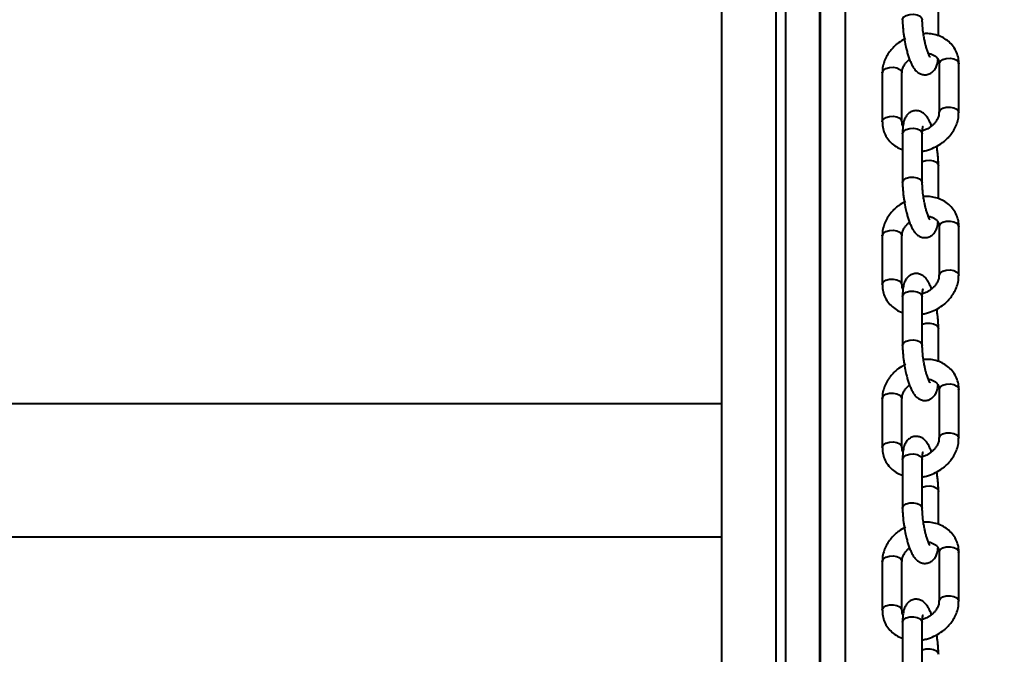
# Model space of a CAD drawing. Units: millimetres. Extents: x -2680 to 21942, y -3030 to 11722.
# Drawn here: x 6945 to 7145, y 6711 to 6840 of the extents above; entities that cross this region are included whole.
import ezdxf

# ---------------------------------------------------------------- set-up
doc = ezdxf.new("R2010")
doc.units = ezdxf.units.MM
doc.layers.add('DiKom', color=7, linetype='Continuous')
doc.styles.add('style1', font='arialbd_0.ttf', dxfattribs={"width": 0.8})
doc.dimstyles.new('1-50', dxfattribs={"dimtxt": 900, "dimasz": 300, "dimexe": 100, "dimexo": 0, "dimgap": 300, "dimtad": 1, "dimtxsty": 'style1', "dimcen": 200, "dimclrd": 7, "dimclre": 7, "dimclrt": 7, "dimadec": 1, "dimazin": 2, "dimtfac": 1, "dimtmove": 0, "dimatfit": 2, "dimfxl": 0, "dimlwd": 25, "dimlwe": 18, "dimarcsym": 0})

# ---------------------------------------------------------------- blocks, each defined once
blk = doc.blocks.new('*D0')
at = {"layer": 'Defpoints', "color": 0, "linetype": 'Continuous', "transparency": 16777216}
for p in [(14242.93, 9788.17), (215.41, 2361.91), (8872.61, 2361.91)]:
    blk.add_point(p, dxfattribs=at)
at = {"layer": 'DiKom', "color": 7, "linetype": 'Continuous', "lineweight": 18, "transparency": 16777216}
for p, q in [((14242.93, 9788.17), (115.41, 9788.17)), ((8872.61, 2361.91), (115.41, 2361.91))]:
    blk.add_line(p, q, dxfattribs=at)
at = {"layer": 'DiKom', "color": 7, "linetype": 'Continuous', "lineweight": 25, "transparency": 16777216}
blk.add_line((215.41, 9488.17), (215.41, 2661.91), dxfattribs=at)
at = {"layer": 'DiKom', "color": 7, "linetype": 'Continuous', "transparency": 16777216}
for points in [[(165.41, 9488.17), (265.41, 9488.17), (215.41, 9788.17)], [(165.41, 2661.91), (265.41, 2661.91), (215.41, 2361.91)]]:
    blk.add_solid(points, dxfattribs=at)
at = {"layer": 'DiKom', "color": 7, "linetype": 'Continuous', "lineweight": 40, "transparency": 16777216, "insert": (-544.11, 6012.56), "char_height": 900, "attachment_point": 5, "rotation": 90, "style": 'style1'}
blk.add_mtext('7400', dxfattribs=at)
blk = doc.blocks.new('*D1')
at = {"layer": 'Defpoints', "color": 0, "transparency": 16777216}
for p in [(13992.35, 11722.49), (-1329.51, 356.47), (8372.61, 356.47)]:
    blk.add_point(p, dxfattribs=at)
at = {"layer": 'DiKom', "color": 7, "lineweight": 18, "transparency": 16777216}
for p, q in [((13992.35, 11722.49), (-1429.51, 11722.49)), ((8372.61, 356.47), (-1429.51, 356.47))]:
    blk.add_line(p, q, dxfattribs=at)
at = {"layer": 'DiKom', "color": 7, "lineweight": 25, "transparency": 16777216}
blk.add_line((-1329.51, 11422.49), (-1329.51, 656.47), dxfattribs=at)
at = {"layer": 'DiKom', "color": 7, "transparency": 16777216}
for points in [[(-1379.51, 11422.49), (-1279.51, 11422.49), (-1329.51, 11722.49)], [(-1379.51, 656.47), (-1279.51, 656.47), (-1329.51, 356.47)]]:
    blk.add_solid(points, dxfattribs=at)
at = {"layer": 'DiKom', "color": 7, "lineweight": 200, "transparency": 16777216, "insert": (-2089.03, 5909.56), "char_height": 900, "attachment_point": 5, "rotation": 90, "style": 'style1'}
blk.add_mtext('11400', dxfattribs=at)

msp = doc.modelspace()

# ---------------------------------------------------------------- linework, layer by layer
at = {"layer": 'DiKom', "color": 7, "linetype": 'Continuous', "lineweight": 40}
for p, q in [((7107.208, 6192.798), (7107.208, 7542.798)), ((7107.393, 4342.798), (7107.393, 7542.798)), ((7112.417, 4342.798), (7112.417, 7542.798)), ((7087.32, 6567.016), (7087.32, 6946.557)), ((7098.32, 6935.364), (7098.32, 6577.681)), ((7100.32, 6577.681), (7100.32, 6935.335)), ((7131.322, 6836.652), (7131.322, 6843.35)), ((7135.374, 6831.303), (7135.451, 6830.995)), ((7131.45, 6830.995), (7131.45, 6821.078)), ((7135.451, 6821.078), (7135.451, 6830.995)), ((7119.908, 6829.146), (7119.908, 6819.228)), ((7123.909, 6819.228), (7123.909, 6829.146)), ((7123.832, 6819.537), (7123.909, 6819.236)), ((7128.929, 6817.682), (7128.052, 6817.347)), ((7124.037, 6816.791), (7124.037, 6806.873)), ((7128.037, 6806.873), (7128.037, 6816.791)), ((7131.322, 6803.594), (7131.322, 6810.293)), ((7131.45, 6797.937), (7131.45, 6788.02)), ((7135.374, 6798.245), (7135.451, 6797.937)), ((7135.451, 6788.02), (7135.451, 6797.937)), ((7119.908, 6796.088), (7119.908, 6786.171)), ((7123.909, 6786.171), (7123.909, 6796.088)), ((7123.832, 6786.479), (7123.909, 6786.178)), ((7124.037, 6783.733), (7124.037, 6773.815)), ((7128.037, 6773.815), (7128.037, 6783.733)), ((7128.929, 6784.624), (7128.052, 6784.29)), ((7131.322, 6770.536), (7131.322, 6777.235)), ((7131.45, 6764.88), (7131.45, 6754.962)), ((7135.374, 6765.188), (7135.451, 6764.88)), ((7135.451, 6754.962), (7135.451, 6764.88)), ((7087.32, 6761.952), (6449.702, 6761.952)), ((7119.908, 6763.03), (7119.908, 6753.113)), ((7123.909, 6753.113), (7123.909, 6763.03)), ((7123.832, 6753.421), (7123.909, 6753.12)), ((7128.929, 6751.566), (7128.052, 6751.232)), ((7124.037, 6750.675), (7124.037, 6740.758)), ((7128.037, 6740.758), (7128.037, 6750.675)), ((7131.322, 6737.478), (7131.322, 6744.177)), ((6449.702, 6734.952), (7087.32, 6734.952)), ((7131.45, 6731.822), (7131.45, 6721.904)), ((7135.374, 6732.13), (7135.451, 6731.822)), ((7135.451, 6721.904), (7135.451, 6731.822)), ((7119.908, 6729.972), (7119.908, 6720.055)), ((7123.909, 6720.055), (7123.909, 6729.972)), ((7123.832, 6720.363), (7123.909, 6720.062)), ((7124.037, 6717.617), (7124.037, 6707.7)), ((7128.037, 6707.7), (7128.037, 6717.617)), ((7128.929, 6718.508), (7128.052, 6718.174))]:
    msp.add_line(p, q, dxfattribs=at)
at = {"layer": 'DiKom', "color": 7, "linetype": 'Continuous', "lineweight": 40, "flags": 128}
for points in [[(7124.037, 6839.92), (7124.05, 6840.061), (7124.29, 6840.479), (7124.795, 6840.814), (7125.49, 6841.014), (7126.268, 6841.05), (7127.01, 6840.915), (7127.605, 6840.63), (7127.961, 6840.239), (7128.037, 6839.93)], [(7131.45, 6830.995), (7131.464, 6831.125), (7131.703, 6831.543), (7132.208, 6831.878), (7132.903, 6832.078), (7133.68, 6832.114), (7134.423, 6831.979), (7135.018, 6831.694), (7135.374, 6831.303)], [(7119.908, 6829.146), (7119.922, 6829.276), (7120.161, 6829.694), (7120.667, 6830.028), (7121.361, 6830.229), (7122.139, 6830.264), (7122.882, 6830.13), (7123.476, 6829.845), (7123.832, 6829.454), (7123.909, 6829.146)], [(7131.45, 6821.071), (7131.464, 6821.207), (7131.703, 6821.626), (7132.208, 6821.96), (7132.903, 6822.161), (7133.68, 6822.196), (7134.423, 6822.062), (7135.018, 6821.777), (7135.374, 6821.386), (7135.451, 6821.075)], [(7119.908, 6819.231), (7119.922, 6819.358), (7120.161, 6819.776), (7120.667, 6820.111), (7121.361, 6820.311), (7122.139, 6820.347), (7122.882, 6820.212), (7123.476, 6819.928), (7123.832, 6819.537)], [(7124.037, 6816.791), (7124.05, 6816.92), (7124.29, 6817.339), (7124.795, 6817.673), (7125.49, 6817.874)], [(7125.49, 6817.874), (7126.268, 6817.909), (7127.01, 6817.774), (7127.605, 6817.49), (7127.961, 6817.099), (7128.037, 6816.791)], [(7128.037, 6811.155), (7128.08, 6811.175), (7128.774, 6811.376), (7129.552, 6811.411), (7130.295, 6811.276), (7130.89, 6810.992), (7131.245, 6810.601), (7131.322, 6810.304)], [(7124.037, 6806.862), (7124.05, 6807.003), (7124.29, 6807.421), (7124.795, 6807.756), (7125.49, 6807.956), (7126.268, 6807.992), (7127.01, 6807.857), (7127.605, 6807.573), (7127.961, 6807.182), (7128.037, 6806.872)], [(7131.45, 6797.937), (7131.464, 6798.067), (7131.703, 6798.485), (7132.208, 6798.82), (7132.903, 6799.02), (7133.68, 6799.056), (7134.423, 6798.921), (7135.018, 6798.636), (7135.374, 6798.245)], [(7119.908, 6796.088), (7119.922, 6796.218), (7120.161, 6796.636), (7120.667, 6796.971), (7121.361, 6797.171), (7122.139, 6797.207), (7122.882, 6797.072), (7123.476, 6796.787), (7123.832, 6796.396), (7123.909, 6796.088)], [(7131.45, 6788.013), (7131.464, 6788.15), (7131.703, 6788.568), (7132.208, 6788.903), (7132.903, 6789.103), (7133.68, 6789.138), (7134.423, 6789.004), (7135.018, 6788.719), (7135.374, 6788.328), (7135.451, 6788.018)], [(7119.908, 6786.173), (7119.922, 6786.3), (7120.161, 6786.719), (7120.667, 6787.053), (7121.361, 6787.254), (7122.139, 6787.289), (7122.882, 6787.154), (7123.476, 6786.87), (7123.832, 6786.479)], [(7124.037, 6783.733), (7124.05, 6783.863), (7124.29, 6784.281), (7124.795, 6784.615), (7125.49, 6784.816)], [(7125.49, 6784.816), (7126.268, 6784.851), (7127.01, 6784.717), (7127.605, 6784.432), (7127.961, 6784.041), (7128.037, 6783.733)], [(7128.037, 6778.098), (7128.08, 6778.117), (7128.774, 6778.318), (7129.552, 6778.353), (7130.295, 6778.218), (7130.89, 6777.934), (7131.245, 6777.543), (7131.322, 6777.246)], [(7124.037, 6773.804), (7124.05, 6773.945), (7124.29, 6774.363), (7124.795, 6774.698), (7125.49, 6774.898), (7126.268, 6774.934), (7127.01, 6774.799), (7127.605, 6774.515), (7127.961, 6774.124), (7128.037, 6773.814)], [(7131.45, 6764.88), (7131.464, 6765.009), (7131.703, 6765.427), (7132.208, 6765.762), (7132.903, 6765.963), (7133.68, 6765.998), (7134.423, 6765.863), (7135.018, 6765.579), (7135.374, 6765.188)], [(7119.908, 6763.03), (7119.922, 6763.16), (7120.161, 6763.578), (7120.667, 6763.913), (7121.361, 6764.113), (7122.139, 6764.149), (7122.882, 6764.014), (7123.476, 6763.729), (7123.832, 6763.338), (7123.909, 6763.03)], [(7131.45, 6754.955), (7131.464, 6755.092), (7131.703, 6755.51), (7132.208, 6755.845), (7132.903, 6756.045), (7133.68, 6756.081), (7134.423, 6755.946), (7135.018, 6755.661), (7135.374, 6755.27), (7135.451, 6754.96)], [(7119.908, 6753.115), (7119.922, 6753.242), (7120.161, 6753.661), (7120.667, 6753.995), (7121.361, 6754.196), (7122.139, 6754.231), (7122.882, 6754.097), (7123.476, 6753.812), (7123.832, 6753.421)], [(7124.037, 6750.675), (7124.05, 6750.805), (7124.29, 6751.223), (7124.795, 6751.558), (7125.49, 6751.758)], [(7125.49, 6751.758), (7126.268, 6751.793), (7127.01, 6751.659), (7127.605, 6751.374), (7127.961, 6750.983), (7128.037, 6750.675)], [(7128.037, 6745.04), (7128.08, 6745.059), (7128.774, 6745.26), (7129.552, 6745.295), (7130.295, 6745.161), (7130.89, 6744.876), (7131.245, 6744.485), (7131.322, 6744.188)], [(7124.037, 6740.746), (7124.05, 6740.887), (7124.29, 6741.306), (7124.795, 6741.64), (7125.49, 6741.841), (7126.268, 6741.876), (7127.01, 6741.741), (7127.605, 6741.457), (7127.961, 6741.066), (7128.037, 6740.756)], [(7131.45, 6731.822), (7131.464, 6731.951), (7131.703, 6732.369), (7132.208, 6732.704), (7132.903, 6732.905), (7133.68, 6732.94), (7134.423, 6732.805), (7135.018, 6732.521), (7135.374, 6732.13)], [(7119.908, 6729.972), (7119.922, 6730.102), (7120.161, 6730.52), (7120.667, 6730.855), (7121.361, 6731.055), (7122.139, 6731.091), (7122.882, 6730.956), (7123.476, 6730.671), (7123.832, 6730.28), (7123.909, 6729.972)], [(7131.45, 6721.897), (7131.464, 6722.034), (7131.703, 6722.452), (7132.208, 6722.787), (7132.903, 6722.987), (7133.68, 6723.023), (7134.423, 6722.888), (7135.018, 6722.603), (7135.374, 6722.212), (7135.451, 6721.902)], [(7119.908, 6720.057), (7119.922, 6720.185), (7120.161, 6720.603), (7120.667, 6720.938), (7121.361, 6721.138), (7122.139, 6721.173), (7122.882, 6721.039), (7123.476, 6720.754), (7123.832, 6720.363)], [(7124.037, 6717.617), (7124.05, 6717.747), (7124.29, 6718.165), (7124.795, 6718.5), (7125.49, 6718.7)], [(7125.49, 6718.7), (7126.268, 6718.736), (7127.01, 6718.601), (7127.605, 6718.316), (7127.961, 6717.925), (7128.037, 6717.617)], [(7128.037, 6711.982), (7128.08, 6712.002), (7128.774, 6712.202), (7129.552, 6712.238), (7130.295, 6712.103), (7130.89, 6711.818), (7131.245, 6711.427), (7131.322, 6711.131)]]:
    msp.add_lwpolyline(points, dxfattribs=at)
at = {"layer": 'DiKom', "color": 7, "linetype": 'Continuous', "lineweight": 40}
for points, knots in [([(7124.045, 6839.92), (7124.042, 6839.804), (7124.035, 6839.417), (7124.072, 6838.737), (7124.138, 6837.871), (7124.233, 6837.019), (7124.323, 6836.429), (7124.365, 6836.151)], [0, 0, 0, 0, 0.1037623, 0.3479318, 0.5513673, 0.7891014, 1, 1, 1, 1]), ([(7128.314, 6836.784), (7128.252, 6837.213), (7128.164, 6837.81), (7128.089, 6838.643), (7128.045, 6839.288), (7128.04, 6839.721), (7128.038, 6839.93)], [0, 0, 0, 0, 0.3811046, 0.5309883, 0.7723422, 1, 1, 1, 1]), ([(7124.626, 6836.112), (7124.136, 6835.834), (7123.453, 6835.446), (7122.567, 6834.721), (7121.883, 6834.05), (7121.186, 6833.167), (7120.598, 6832.167), (7120.166, 6831.058), (7119.927, 6830.033), (7119.935, 6829.392), (7119.938, 6829.148)], [0, 0, 0, 0, 0.1828623, 0.255413, 0.3754838, 0.4994694, 0.6319376, 0.7698919, 0.9124214, 1, 1, 1, 1]), ([(7124.365, 6836.151), (7124.452, 6835.653), (7124.573, 6834.96), (7124.796, 6833.99), (7124.996, 6833.22), (7125.251, 6832.384), (7125.534, 6831.604), (7125.848, 6830.888), (7126.208, 6830.237), (7126.631, 6829.66), (7127.175, 6829.169), (7127.858, 6828.826), (7128.648, 6828.706), (7129.465, 6828.876), (7130.169, 6829.323), (7130.685, 6829.959), (7131.02, 6830.743), (7131.183, 6831.371), (7131.221, 6831.826), (7131.228, 6831.898)], [0, 0, 0, 0, 0.0890525, 0.1240863, 0.1813369, 0.2387217, 0.2986707, 0.3597769, 0.4224606, 0.4882875, 0.548431, 0.600766, 0.6538617, 0.7103493, 0.7661089, 0.8247399, 0.8945239, 0.9831588, 1, 1, 1, 1]), ([(7135.421, 6830.993), (7135.429, 6831.158), (7135.454, 6831.746), (7135.231, 6832.749), (7134.73, 6833.96), (7133.939, 6835.035), (7132.928, 6835.91), (7131.767, 6836.554), (7130.493, 6836.958), (7129.313, 6837.135), (7128.567, 6837.098), (7128.274, 6837.083)], [0, 0, 0, 0, 0.047163, 0.1679008, 0.2936203, 0.42647, 0.5510975, 0.6762185, 0.8007522, 0.921838, 1, 1, 1, 1]), ([(7129.62, 6832.358), (7129.611, 6832.369), (7129.591, 6832.394), (7129.444, 6832.652), (7129.246, 6833.102), (7129.017, 6833.735), (7128.808, 6834.447), (7128.634, 6835.137), (7128.466, 6835.897), (7128.369, 6836.466), (7128.314, 6836.784)], [0, 0, 0, 0, 0.0951234, 0.2105266, 0.3334269, 0.4959831, 0.6300197, 0.7335999, 0.8513051, 1, 1, 1, 1]), ([(7123.928, 6829.153), (7123.928, 6829.296), (7123.927, 6829.634), (7124.125, 6830.241), (7124.469, 6830.875), (7124.905, 6831.406), (7125.229, 6831.741), (7125.417, 6831.877), (7125.438, 6831.892)], [0, 0, 0, 0, 0.1757532, 0.4138479, 0.6315256, 0.8228133, 0.9797404, 1, 1, 1, 1]), ([(7129.262, 6833.08), (7129.269, 6833.08), (7129.514, 6833.068), (7129.944, 6832.938), (7130.511, 6832.691), (7130.971, 6832.322), (7131.294, 6831.839), (7131.462, 6831.396), (7131.436, 6831.058), (7131.43, 6830.988)], [0, 0, 0, 0, 0.0047295, 0.1583674, 0.3212975, 0.4988525, 0.7045125, 0.9382055, 1, 1, 1, 1]), ([(7129.921, 6818.332), (7129.888, 6818.422), (7129.76, 6818.783), (7129.509, 6819.332), (7129.152, 6819.988), (7128.727, 6820.563), (7128.183, 6821.055), (7127.501, 6821.397), (7126.71, 6821.517), (7125.894, 6821.347), (7125.19, 6820.901), (7124.674, 6820.264), (7124.333, 6819.487), (7124.138, 6818.58), (7124.044, 6817.652), (7124.044, 6817.012), (7124.045, 6816.779)], [0, 0, 0, 0, 0.0245761, 0.0975787, 0.1725128, 0.2511636, 0.3230234, 0.3855834, 0.4490458, 0.5165226, 0.5831763, 0.6532599, 0.7366309, 0.842543, 0.9428147, 1, 1, 1, 1]), ([(7131.43, 6821.07), (7131.431, 6820.927), (7131.431, 6820.589), (7131.235, 6819.982), (7130.889, 6819.35), (7130.459, 6818.814), (7129.968, 6818.348), (7129.464, 6817.972), (7129.089, 6817.768), (7128.929, 6817.682)], [0, 0, 0, 0, 0.1347996, 0.317742, 0.4849835, 0.6320027, 0.7526339, 0.8944109, 1, 1, 1, 1]), ([(7130.733, 6814.112), (7131.223, 6814.389), (7131.906, 6814.777), (7132.791, 6815.503), (7133.476, 6816.173), (7134.173, 6817.057), (7134.761, 6818.057), (7135.193, 6819.166), (7135.432, 6820.19), (7135.424, 6820.831), (7135.421, 6821.075)], [0, 0, 0, 0, 0.1828732, 0.2553791, 0.3754982, 0.4994766, 0.6319478, 0.7698984, 0.9124195, 1, 1, 1, 1]), ([(7119.938, 6819.231), (7119.93, 6819.066), (7119.905, 6818.478), (7120.128, 6817.474), (7120.63, 6816.264), (7121.419, 6815.186), (7122.436, 6814.323), (7123.321, 6813.787), (7123.895, 6813.614), (7124.037, 6813.572)], [0, 0, 0, 0, 0.0657517, 0.2340305, 0.4092659, 0.5944398, 0.7681778, 0.9425853, 1, 1, 1, 1]), ([(7124.131, 6818.325), (7124.12, 6818.341), (7123.977, 6818.537), (7123.9, 6818.829), (7123.923, 6819.166), (7123.928, 6819.237)], [0, 0, 0, 0, 0.0644007, 0.8037375, 1, 1, 1, 1]), ([(7128.038, 6816.79), (7128.037, 6816.798), (7128.033, 6817.03), (7128.05, 6817.404), (7128.091, 6817.867), (7128.138, 6818.148), (7128.181, 6818.279), (7128.171, 6818.257), (7128.17, 6818.253)], [0, 0, 0, 0, 0.009945, 0.2709794, 0.5205015, 0.7518538, 0.9611811, 1, 1, 1, 1]), ([(7128.037, 6813.24), (7128.167, 6813.258), (7128.602, 6813.319), (7129.52, 6813.571), (7130.27, 6813.905), (7130.733, 6814.112)], [0, 0, 0, 0, 0.1396182, 0.4689083, 1, 1, 1, 1]), ([(7131.314, 6810.304), (7131.317, 6810.419), (7131.324, 6810.806), (7131.287, 6811.487), (7131.221, 6812.353), (7131.126, 6813.204), (7131.036, 6813.795), (7130.994, 6814.073)], [0, 0, 0, 0, 0.1037657, 0.3478668, 0.5513374, 0.789072, 1, 1, 1, 1]), ([(7124.045, 6806.862), (7124.042, 6806.747), (7124.035, 6806.36), (7124.072, 6805.679), (7124.138, 6804.813), (7124.233, 6803.961), (7124.323, 6803.371), (7124.365, 6803.093)], [0, 0, 0, 0, 0.1037606, 0.3478989, 0.5513595, 0.7890824, 1, 1, 1, 1]), ([(7128.314, 6803.726), (7128.252, 6804.155), (7128.164, 6804.752), (7128.089, 6805.585), (7128.045, 6806.23), (7128.04, 6806.663), (7128.038, 6806.873)], [0, 0, 0, 0, 0.3811062, 0.5309571, 0.7723121, 1, 1, 1, 1]), ([(7135.421, 6797.935), (7135.429, 6798.1), (7135.454, 6798.688), (7135.231, 6799.691), (7134.73, 6800.903), (7133.939, 6801.977), (7132.927, 6802.852), (7131.767, 6803.496), (7130.493, 6803.9), (7129.313, 6804.077), (7128.567, 6804.04), (7128.274, 6804.026)], [0, 0, 0, 0, 0.0471728, 0.1679025, 0.2936048, 0.4264741, 0.5511027, 0.6762294, 0.8007493, 0.9218476, 1, 1, 1, 1]), ([(7129.62, 6799.3), (7129.611, 6799.312), (7129.591, 6799.336), (7129.444, 6799.594), (7129.246, 6800.044), (7129.017, 6800.678), (7128.808, 6801.389), (7128.634, 6802.08), (7128.466, 6802.839), (7128.369, 6803.408), (7128.314, 6803.726)], [0, 0, 0, 0, 0.0951951, 0.2105206, 0.3334871, 0.495988, 0.6300588, 0.733591, 0.8513097, 1, 1, 1, 1]), ([(7124.626, 6803.054), (7124.136, 6802.776), (7123.453, 6802.388), (7122.567, 6801.663), (7121.883, 6800.993), (7121.186, 6800.109), (7120.598, 6799.109), (7120.166, 6798), (7119.927, 6796.975), (7119.935, 6796.334), (7119.938, 6796.091)], [0, 0, 0, 0, 0.1828674, 0.2554175, 0.3754783, 0.4994627, 0.6319297, 0.7698939, 0.9124105, 1, 1, 1, 1]), ([(7124.365, 6803.093), (7124.452, 6802.595), (7124.573, 6801.902), (7124.796, 6800.932), (7124.996, 6800.162), (7125.251, 6799.326), (7125.534, 6798.546), (7125.848, 6797.83), (7126.207, 6797.179), (7126.631, 6796.602), (7127.175, 6796.111), (7127.858, 6795.769), (7128.648, 6795.649), (7129.465, 6795.818), (7130.169, 6796.266), (7130.685, 6796.901), (7131.02, 6797.685), (7131.183, 6798.313), (7131.221, 6798.768), (7131.228, 6798.84)], [0, 0, 0, 0, 0.0890483, 0.1240832, 0.1813355, 0.238728, 0.2986789, 0.3597869, 0.4224726, 0.4882771, 0.548445, 0.6007792, 0.6538766, 0.7103658, 0.7661271, 0.8247599, 0.8945259, 0.9831636, 1, 1, 1, 1]), ([(7129.262, 6800.022), (7129.269, 6800.022), (7129.514, 6800.009), (7129.944, 6799.881), (7130.511, 6799.632), (7130.971, 6799.264), (7131.294, 6798.781), (7131.462, 6798.338), (7131.436, 6798.001), (7131.43, 6797.93)], [0, 0, 0, 0, 0.0047305, 0.1583661, 0.321298, 0.4989344, 0.7045211, 0.9382048, 1, 1, 1, 1]), ([(7123.928, 6796.095), (7123.928, 6796.239), (7123.927, 6796.576), (7124.125, 6797.183), (7124.469, 6797.817), (7124.905, 6798.348), (7125.229, 6798.683), (7125.417, 6798.819), (7125.438, 6798.834)], [0, 0, 0, 0, 0.17572, 0.4138974, 0.6315355, 0.8228079, 0.9797421, 1, 1, 1, 1]), ([(7129.921, 6785.274), (7129.888, 6785.364), (7129.76, 6785.725), (7129.509, 6786.274), (7129.152, 6786.93), (7128.727, 6787.505), (7128.183, 6787.997), (7127.501, 6788.339), (7126.71, 6788.459), (7125.894, 6788.29), (7125.19, 6787.843), (7124.674, 6787.206), (7124.333, 6786.429), (7124.138, 6785.522), (7124.044, 6784.594), (7124.044, 6783.954), (7124.045, 6783.721)], [0, 0, 0, 0, 0.0245691, 0.0975922, 0.1725005, 0.2511542, 0.3230084, 0.38557, 0.4490311, 0.5165232, 0.5831571, 0.6532392, 0.7366084, 0.8425238, 0.9428088, 1, 1, 1, 1]), ([(7131.43, 6788.012), (7131.431, 6787.869), (7131.431, 6787.532), (7131.235, 6786.924), (7130.889, 6786.292), (7130.459, 6785.756), (7129.968, 6785.29), (7129.464, 6784.914), (7129.089, 6784.711), (7128.929, 6784.624)], [0, 0, 0, 0, 0.1347994, 0.3177252, 0.4849833, 0.6320024, 0.7526452, 0.8944063, 1, 1, 1, 1]), ([(7130.733, 6781.054), (7131.223, 6781.332), (7131.906, 6781.719), (7132.791, 6782.445), (7133.476, 6783.115), (7134.172, 6783.999), (7134.761, 6784.999), (7135.193, 6786.108), (7135.432, 6787.133), (7135.424, 6787.773), (7135.421, 6788.017)], [0, 0, 0, 0, 0.1828675, 0.2553728, 0.3754908, 0.499478, 0.6319327, 0.7698888, 0.9124203, 1, 1, 1, 1]), ([(7119.938, 6786.173), (7119.93, 6786.008), (7119.905, 6785.42), (7120.128, 6784.416), (7120.63, 6783.206), (7121.419, 6782.128), (7122.436, 6781.265), (7123.321, 6780.729), (7123.895, 6780.557), (7124.037, 6780.514)], [0, 0, 0, 0, 0.0657287, 0.2340233, 0.4092618, 0.594439, 0.76818, 0.9425842, 1, 1, 1, 1]), ([(7124.131, 6785.268), (7124.12, 6785.283), (7123.976, 6785.48), (7123.9, 6785.772), (7123.923, 6786.108), (7123.928, 6786.179)], [0, 0, 0, 0, 0.0641321, 0.8035157, 1, 1, 1, 1]), ([(7128.038, 6783.732), (7128.037, 6783.741), (7128.033, 6783.975), (7128.05, 6784.345), (7128.091, 6784.809), (7128.138, 6785.091), (7128.181, 6785.221), (7128.171, 6785.199), (7128.17, 6785.196)], [0, 0, 0, 0, 0.0098595, 0.2708596, 0.520523, 0.7518697, 0.9611847, 1, 1, 1, 1]), ([(7128.037, 6780.182), (7128.167, 6780.2), (7128.602, 6780.261), (7129.52, 6780.513), (7130.27, 6780.848), (7130.733, 6781.054)], [0, 0, 0, 0, 0.1395904, 0.4688755, 1, 1, 1, 1]), ([(7131.314, 6777.246), (7131.317, 6777.361), (7131.324, 6777.748), (7131.287, 6778.429), (7131.221, 6779.295), (7131.126, 6780.146), (7131.036, 6780.737), (7130.994, 6781.015)], [0, 0, 0, 0, 0.1037636, 0.3479089, 0.5513469, 0.7891058, 1, 1, 1, 1]), ([(7124.045, 6773.804), (7124.042, 6773.689), (7124.035, 6773.302), (7124.072, 6772.621), (7124.138, 6771.755), (7124.233, 6770.904), (7124.323, 6770.313), (7124.365, 6770.035)], [0, 0, 0, 0, 0.1037606, 0.3478991, 0.5513597, 0.7891118, 1, 1, 1, 1]), ([(7128.314, 6770.668), (7128.252, 6771.097), (7128.164, 6771.695), (7128.089, 6772.527), (7128.045, 6773.173), (7128.04, 6773.605), (7128.038, 6773.815)], [0, 0, 0, 0, 0.3810909, 0.5309838, 0.77234, 1, 1, 1, 1]), ([(7124.626, 6769.996), (7124.136, 6769.718), (7123.453, 6769.33), (7122.567, 6768.605), (7121.883, 6767.935), (7121.187, 6767.051), (7120.598, 6766.051), (7120.166, 6764.942), (7119.927, 6763.918), (7119.935, 6763.277), (7119.938, 6763.033)], [0, 0, 0, 0, 0.1828634, 0.2554146, 0.3754953, 0.4994816, 0.6319353, 0.7698904, 0.9124092, 1, 1, 1, 1]), ([(7124.365, 6770.035), (7124.452, 6769.537), (7124.573, 6768.844), (7124.796, 6767.874), (7124.996, 6767.105), (7125.251, 6766.268), (7125.534, 6765.488), (7125.848, 6764.772), (7126.207, 6764.121), (7126.631, 6763.545), (7127.176, 6763.053), (7127.858, 6762.711), (7128.649, 6762.591), (7129.465, 6762.76), (7130.169, 6763.208), (7130.685, 6763.843), (7131.02, 6764.628), (7131.183, 6765.255), (7131.221, 6765.71), (7131.228, 6765.783)], [0, 0, 0, 0, 0.0890549, 0.1240897, 0.1813355, 0.2387278, 0.2986785, 0.3597863, 0.4224718, 0.4882761, 0.5484246, 0.6007779, 0.6538603, 0.7103647, 0.7661228, 0.8247554, 0.8945257, 0.9831584, 1, 1, 1, 1]), ([(7135.421, 6764.877), (7135.429, 6765.042), (7135.454, 6765.63), (7135.231, 6766.633), (7134.73, 6767.845), (7133.939, 6768.919), (7132.928, 6769.794), (7131.767, 6770.439), (7130.493, 6770.842), (7129.313, 6771.019), (7128.567, 6770.982), (7128.274, 6770.968)], [0, 0, 0, 0, 0.0471462, 0.1678852, 0.293606, 0.4264571, 0.5511036, 0.6762305, 0.8007475, 0.9218472, 1, 1, 1, 1]), ([(7129.62, 6766.243), (7129.611, 6766.254), (7129.591, 6766.279), (7129.444, 6766.537), (7129.246, 6766.986), (7129.017, 6767.62), (7128.808, 6768.331), (7128.634, 6769.022), (7128.466, 6769.781), (7128.369, 6770.35), (7128.314, 6770.668)], [0, 0, 0, 0, 0.0951288, 0.2104621, 0.3334371, 0.4959364, 0.6300164, 0.7335721, 0.8512816, 1, 1, 1, 1]), ([(7123.928, 6763.037), (7123.928, 6763.181), (7123.927, 6763.518), (7124.125, 6764.125), (7124.468, 6764.759), (7124.905, 6765.29), (7125.229, 6765.625), (7125.417, 6765.761), (7125.438, 6765.776)], [0, 0, 0, 0, 0.1757292, 0.4138171, 0.6315541, 0.8228364, 0.9797788, 1, 1, 1, 1]), ([(7129.262, 6766.964), (7129.269, 6766.964), (7129.514, 6766.953), (7129.943, 6766.823), (7130.511, 6766.575), (7130.971, 6766.206), (7131.294, 6765.723), (7131.462, 6765.28), (7131.436, 6764.943), (7131.43, 6764.872)], [0, 0, 0, 0, 0.0047292, 0.1584123, 0.3212624, 0.4988863, 0.7044586, 0.9381258, 1, 1, 1, 1]), ([(7129.921, 6752.216), (7129.888, 6752.307), (7129.76, 6752.667), (7129.509, 6753.216), (7129.152, 6753.872), (7128.727, 6754.447), (7128.184, 6754.939), (7127.501, 6755.282), (7126.71, 6755.402), (7125.894, 6755.232), (7125.19, 6754.785), (7124.674, 6754.148), (7124.333, 6753.372), (7124.138, 6752.464), (7124.044, 6751.536), (7124.044, 6750.896), (7124.045, 6750.664)], [0, 0, 0, 0, 0.0245691, 0.0975923, 0.1725007, 0.2511499, 0.3230312, 0.3855727, 0.4490338, 0.5165275, 0.5831578, 0.6532399, 0.7366146, 0.8425244, 0.9428159, 1, 1, 1, 1]), ([(7131.43, 6754.954), (7131.431, 6754.811), (7131.431, 6754.474), (7131.235, 6753.867), (7130.889, 6753.235), (7130.459, 6752.698), (7129.968, 6752.232), (7129.464, 6751.856), (7129.089, 6751.653), (7128.929, 6751.566)], [0, 0, 0, 0, 0.1347959, 0.3177791, 0.485033, 0.63201, 0.752665, 0.894409, 1, 1, 1, 1]), ([(7130.733, 6747.996), (7131.223, 6748.274), (7131.906, 6748.662), (7132.791, 6749.387), (7133.476, 6750.057), (7134.172, 6750.941), (7134.761, 6751.941), (7135.193, 6753.05), (7135.432, 6754.075), (7135.424, 6754.716), (7135.421, 6754.96)], [0, 0, 0, 0, 0.1828629, 0.255374, 0.3754816, 0.4994676, 0.6319363, 0.769891, 0.9124094, 1, 1, 1, 1]), ([(7119.938, 6753.115), (7119.93, 6752.95), (7119.905, 6752.362), (7120.128, 6751.359), (7120.63, 6750.148), (7121.419, 6749.07), (7122.436, 6748.208), (7123.321, 6747.671), (7123.895, 6747.499), (7124.037, 6747.456)], [0, 0, 0, 0, 0.0657286, 0.2340481, 0.4092605, 0.5944374, 0.7681782, 0.9425885, 1, 1, 1, 1]), ([(7124.131, 6752.21), (7124.12, 6752.225), (7123.976, 6752.422), (7123.9, 6752.713), (7123.923, 6753.05), (7123.928, 6753.121)], [0, 0, 0, 0, 0.0641775, 0.8036906, 1, 1, 1, 1]), ([(7128.038, 6750.674), (7128.037, 6750.683), (7128.033, 6750.915), (7128.05, 6751.289), (7128.091, 6751.751), (7128.138, 6752.033), (7128.181, 6752.163), (7128.171, 6752.141), (7128.17, 6752.138)], [0, 0, 0, 0, 0.0099437, 0.2709433, 0.5205571, 0.7518942, 0.9610352, 1, 1, 1, 1]), ([(7128.037, 6747.124), (7128.167, 6747.142), (7128.602, 6747.203), (7129.52, 6747.455), (7130.27, 6747.79), (7130.733, 6747.996)], [0, 0, 0, 0, 0.1395904, 0.4688755, 1, 1, 1, 1]), ([(7131.314, 6744.188), (7131.317, 6744.304), (7131.324, 6744.69), (7131.287, 6745.371), (7131.221, 6746.237), (7131.126, 6747.089), (7131.036, 6747.679), (7130.994, 6747.957)], [0, 0, 0, 0, 0.1037606, 0.3478991, 0.5513597, 0.7891118, 1, 1, 1, 1]), ([(7124.045, 6740.746), (7124.042, 6740.631), (7124.035, 6740.244), (7124.072, 6739.563), (7124.138, 6738.698), (7124.233, 6737.846), (7124.323, 6737.255), (7124.365, 6736.977)], [0, 0, 0, 0, 0.1038486, 0.3479349, 0.5513648, 0.7891143, 1, 1, 1, 1]), ([(7128.314, 6737.61), (7128.252, 6738.039), (7128.164, 6738.636), (7128.089, 6739.47), (7128.045, 6740.115), (7128.04, 6740.547), (7128.038, 6740.757)], [0, 0, 0, 0, 0.3810717, 0.5309493, 0.7723515, 1, 1, 1, 1]), ([(7135.421, 6731.819), (7135.429, 6731.984), (7135.454, 6732.572), (7135.231, 6733.576), (7134.73, 6734.787), (7133.939, 6735.861), (7132.928, 6736.737), (7131.767, 6737.381), (7130.493, 6737.784), (7129.313, 6737.961), (7128.567, 6737.924), (7128.274, 6737.91)], [0, 0, 0, 0, 0.0471463, 0.1678855, 0.2936065, 0.4264578, 0.5511045, 0.676227, 0.8007472, 0.9218471, 1, 1, 1, 1]), ([(7129.62, 6733.185), (7129.611, 6733.196), (7129.591, 6733.221), (7129.444, 6733.479), (7129.246, 6733.928), (7129.017, 6734.562), (7128.808, 6735.274), (7128.634, 6735.964), (7128.466, 6736.723), (7128.369, 6737.292), (7128.314, 6737.61)], [0, 0, 0, 0, 0.0951279, 0.2104686, 0.3334353, 0.495949, 0.6300305, 0.7335872, 0.851298, 1, 1, 1, 1]), ([(7124.626, 6736.938), (7124.136, 6736.661), (7123.453, 6736.273), (7122.567, 6735.548), (7121.883, 6734.877), (7121.186, 6733.994), (7120.598, 6732.993), (7120.166, 6731.884), (7119.927, 6730.86), (7119.935, 6730.219), (7119.938, 6729.975)], [0, 0, 0, 0, 0.1828673, 0.2554125, 0.375494, 0.4994811, 0.631951, 0.769889, 0.9124204, 1, 1, 1, 1]), ([(7124.365, 6736.977), (7124.452, 6736.48), (7124.573, 6735.786), (7124.796, 6734.817), (7124.996, 6734.047), (7125.251, 6733.21), (7125.534, 6732.431), (7125.849, 6731.714), (7126.207, 6731.064), (7126.631, 6730.487), (7127.176, 6729.995), (7127.858, 6729.653), (7128.648, 6729.533), (7129.465, 6729.702), (7130.169, 6730.15), (7130.685, 6730.785), (7131.02, 6731.57), (7131.183, 6732.197), (7131.221, 6732.652), (7131.228, 6732.725)], [0, 0, 0, 0, 0.0890546, 0.1240892, 0.1813412, 0.2387142, 0.2986808, 0.3597699, 0.4224753, 0.4882832, 0.5484281, 0.6007813, 0.6538635, 0.7103524, 0.7661287, 0.8247611, 0.8945266, 0.9831637, 1, 1, 1, 1]), ([(7129.262, 6733.907), (7129.269, 6733.906), (7129.516, 6733.895), (7129.942, 6733.765), (7130.512, 6733.517), (7130.971, 6733.148), (7131.294, 6732.665), (7131.462, 6732.222), (7131.436, 6731.885), (7131.43, 6731.814)], [0, 0, 0, 0, 0.0046861, 0.1583768, 0.3212413, 0.4988739, 0.7044464, 0.9381369, 1, 1, 1, 1]), ([(7123.928, 6729.98), (7123.928, 6730.123), (7123.927, 6730.461), (7124.125, 6731.067), (7124.469, 6731.701), (7124.905, 6732.232), (7125.229, 6732.567), (7125.417, 6732.703), (7125.438, 6732.719)], [0, 0, 0, 0, 0.175748, 0.4138357, 0.6315069, 0.8228389, 0.9797613, 1, 1, 1, 1]), ([(7129.921, 6719.158), (7129.888, 6719.249), (7129.76, 6719.609), (7129.509, 6720.158), (7129.152, 6720.814), (7128.727, 6721.39), (7128.184, 6721.882), (7127.501, 6722.224), (7126.71, 6722.344), (7125.894, 6722.174), (7125.19, 6721.727), (7124.674, 6721.09), (7124.333, 6720.314), (7124.138, 6719.407), (7124.044, 6718.478), (7124.044, 6717.838), (7124.045, 6717.606)], [0, 0, 0, 0, 0.0245755, 0.0975984, 0.1725066, 0.2511555, 0.3230366, 0.385575, 0.4490535, 0.5165287, 0.5831624, 0.6532443, 0.7366373, 0.8425468, 0.9428161, 1, 1, 1, 1]), ([(7131.43, 6721.896), (7131.431, 6721.753), (7131.431, 6721.416), (7131.235, 6720.809), (7130.889, 6720.177), (7130.459, 6719.64), (7129.968, 6719.174), (7129.464, 6718.798), (7129.089, 6718.595), (7128.929, 6718.508)], [0, 0, 0, 0, 0.1347816, 0.3177814, 0.4850186, 0.6319959, 0.7526511, 0.8944088, 1, 1, 1, 1]), ([(7130.733, 6714.938), (7131.223, 6715.216), (7131.906, 6715.604), (7132.791, 6716.329), (7133.476, 6717), (7134.172, 6717.883), (7134.761, 6718.883), (7135.193, 6719.992), (7135.432, 6721.017), (7135.424, 6721.658), (7135.421, 6721.902)], [0, 0, 0, 0, 0.1828702, 0.2553815, 0.3754804, 0.4994667, 0.6319358, 0.7699022, 0.9124209, 1, 1, 1, 1]), ([(7119.938, 6720.058), (7119.93, 6719.892), (7119.905, 6719.304), (7120.128, 6718.301), (7120.63, 6717.09), (7121.419, 6716.013), (7122.436, 6715.15), (7123.321, 6714.613), (7123.895, 6714.441), (7124.037, 6714.398)], [0, 0, 0, 0, 0.0657533, 0.2340363, 0.409276, 0.5944545, 0.768172, 0.9425838, 1, 1, 1, 1]), ([(7124.131, 6719.152), (7124.12, 6719.168), (7123.976, 6719.365), (7123.9, 6719.656), (7123.923, 6719.992), (7123.928, 6720.063)], [0, 0, 0, 0, 0.0641775, 0.8036906, 1, 1, 1, 1]), ([(7128.038, 6717.616), (7128.037, 6717.625), (7128.033, 6717.857), (7128.05, 6718.231), (7128.091, 6718.693), (7128.138, 6718.975), (7128.181, 6719.106), (7128.171, 6719.083), (7128.17, 6719.08)], [0, 0, 0, 0, 0.0099438, 0.2709184, 0.5205575, 0.7518816, 0.9610321, 1, 1, 1, 1]), ([(7128.037, 6714.066), (7128.167, 6714.084), (7128.602, 6714.145), (7129.52, 6714.398), (7130.27, 6714.732), (7130.733, 6714.938)], [0, 0, 0, 0, 0.13962, 0.4688936, 1, 1, 1, 1]), ([(7131.314, 6711.13), (7131.317, 6711.246), (7131.324, 6711.633), (7131.287, 6712.313), (7131.221, 6713.179), (7131.126, 6714.031), (7131.036, 6714.622), (7130.994, 6714.899)], [0, 0, 0, 0, 0.1037621, 0.3479041, 0.5513676, 0.7890722, 1, 1, 1, 1])]:
    msp.add_open_spline(points, degree=3, knots=knots, dxfattribs=at)

# ---------------------------------------------------------------- dimensions: what is measured, and where the dimension line sits
at = {"layer": 'DiKom', "color": 3, "lineweight": 200}
dim = msp.add_linear_dim(base=(-1329.511, 356.474), p1=(13992.354, 11722.494), p2=(8372.611, 356.474), angle=90, text='11400', dimstyle='1-50', dxfattribs=at)
dim.commit()
dim.dimension.update_dxf_attribs({"geometry": '*D1', "text_midpoint": (-1329.511, 5909.56), "dimtype": 160})
at = {"layer": 'DiKom', "color": 7, "linetype": 'Continuous', "lineweight": 40}
dim = msp.add_linear_dim(base=(215.411, 2361.908), p1=(14242.929, 9788.172), p2=(8872.611, 2361.908), angle=90, text='7400', dimstyle='1-50', dxfattribs=at)
dim.commit()
dim.dimension.update_dxf_attribs({"geometry": '*D0', "text_midpoint": (215.411, 6012.556), "dimtype": 160})

doc.saveas('drawing.dxf')
